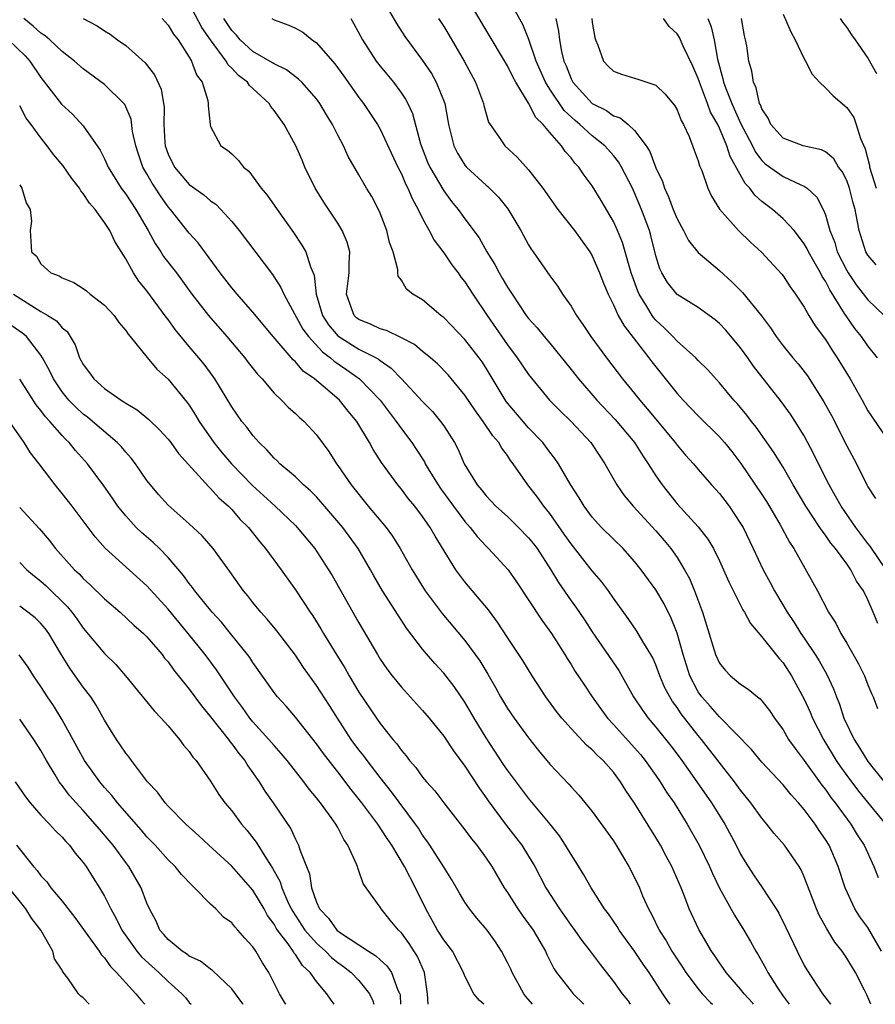
# Model space of a CAD drawing. Units: inches. Extents: x 2619000 to 2622000, y 1524000 to 1527000.
# Drawn here: x 2620009 to 2620090, y 1524000 to 1524093 of the extents above; entities that cross this region are included whole.
import ezdxf

# ---------------------------------------------------------------- set-up
doc = ezdxf.new("R2010")
doc.units = ezdxf.units.IN
doc.header["$MEASUREMENT"] = 0
doc.layers.add('LD26191524_2ft', color=113, linetype='Continuous')

msp = doc.modelspace()

# ---------------------------------------------------------------- linework, layer by layer
at = {"layer": 'LD26191524_2ft'}
for points, elevation in [([(2620042.333, 1524096.333), (2620044.536, 1524092.536), (2620045.327, 1524091.327), (2620047, 1524089.054), (2620047.829, 1524087.829), (2620048.291, 1524087), (2620049.086, 1524085), (2620049.389, 1524083.389), (2620049.449, 1524083), (2620049.608, 1524082.392), (2620049.935, 1524081), (2620050.293, 1524080.293), (2620051, 1524079.176), (2620051.15, 1524079), (2620053, 1524077.29), (2620053.164, 1524077.164), (2620054.159, 1524076.158), (2620055.042, 1524075.042), (2620056.263, 1524073), (2620057, 1524071.654), (2620057.248, 1524071.248), (2620057.435, 1524071), (2620059, 1524068.744), (2620059.741, 1524067.741), (2620060.204, 1524067), (2620061, 1524065.866), (2620061.503, 1524065), (2620062.127, 1524064.127), (2620062.863, 1524063), (2620064.335, 1524061), (2620065.862, 1524059), (2620067, 1524057.619), (2620067.483, 1524057), (2620068.195, 1524056.195), (2620069, 1524055.197), (2620070.827, 1524053), (2620071, 1524052.76), (2620071.808, 1524051.808), (2620072.537, 1524051), (2620073, 1524050.445), (2620074.262, 1524049), (2620075, 1524048.186), (2620075.911, 1524047), (2620077, 1524045.379), (2620077.222, 1524045), (2620078.186, 1524043), (2620079.123, 1524041), (2620079.787, 1524039.786), (2620080.182, 1524039), (2620081.372, 1524037), (2620082.033, 1524036.033), (2620082.687, 1524035), (2620083, 1524034.559), (2620084.039, 1524033), (2620084.405, 1524032.405), (2620085.122, 1524031.122), (2620085.757, 1524029.758), (2620086.032, 1524029), (2620086.317, 1524028.317), (2620086.746, 1524027), (2620087.697, 1524025), (2620088.212, 1524024.212), (2620089, 1524022.911), (2620090.535, 1524021)], 8278), ([(2620089.923, 1524035.923), (2620089.499, 1524037), (2620089, 1524038.155), (2620088.583, 1524039), (2620087.935, 1524039.935), (2620087.392, 1524041), (2620087, 1524041.562), (2620085.948, 1524043), (2620085.516, 1524043.516), (2620085, 1524044.275), (2620084.676, 1524044.676), (2620084.476, 1524045), (2620083.133, 1524047), (2620081.96, 1524049), (2620081, 1524050.676), (2620080.113, 1524052.112), (2620078.458, 1524054.458), (2620078.019, 1524055), (2620077.583, 1524055.584), (2620076.676, 1524056.676), (2620076.37, 1524057), (2620075, 1524058.648), (2620073.881, 1524059.881), (2620073, 1524060.74), (2620072.758, 1524061), (2620071, 1524062.574), (2620070.603, 1524063), (2620069.804, 1524063.804), (2620069, 1524064.549), (2620068.793, 1524064.793), (2620068.652, 1524065), (2620068.146, 1524065.854), (2620067.422, 1524067), (2620067.292, 1524067.292), (2620066.754, 1524068.754), (2620066.676, 1524069), (2620066.532, 1524069.468), (2620066.117, 1524071), (2620065.862, 1524071.862), (2620065.385, 1524073), (2620065, 1524073.848), (2620063.849, 1524075.849), (2620063, 1524077.233), (2620062.245, 1524078.245), (2620061.747, 1524079), (2620061.375, 1524079.376), (2620061, 1524079.869), (2620060.462, 1524080.462), (2620060.1, 1524081), (2620059, 1524082.253), (2620058.384, 1524083), (2620057.686, 1524083.686), (2620057, 1524085.028), (2620055.787, 1524087), (2620055.504, 1524087.504), (2620055, 1524088.553), (2620053, 1524091.898), (2620051.114, 1524095.114)], 8282), ([(2620090.709, 1524041), (2620089.214, 1524043.214), (2620089, 1524043.474), (2620087.87, 1524045), (2620086.484, 1524047), (2620085.955, 1524047.955), (2620085.337, 1524049), (2620084.349, 1524051), (2620083.914, 1524051.915), (2620083, 1524053.624), (2620082.14, 1524055), (2620081.69, 1524055.69), (2620080.848, 1524056.848), (2620078.214, 1524060.214), (2620077.675, 1524061), (2620077, 1524061.942), (2620075.596, 1524063.596), (2620075, 1524064.227), (2620074.58, 1524064.58), (2620074.015, 1524065), (2620073, 1524065.739), (2620071, 1524066.986), (2620070.115, 1524068.115), (2620069.579, 1524069), (2620069.387, 1524069.387), (2620069, 1524070.623), (2620068.53, 1524072.53), (2620068.39, 1524073), (2620067.639, 1524075), (2620067, 1524076.56), (2620066.797, 1524077), (2620065.777, 1524079), (2620065.488, 1524079.488), (2620065, 1524080.075), (2620064.187, 1524081), (2620063, 1524081.949), (2620061.847, 1524083), (2620061.383, 1524083.383), (2620060.346, 1524084.346), (2620059, 1524086.345), (2620058.587, 1524087), (2620057.702, 1524089), (2620057.019, 1524091.019), (2620056.458, 1524092.458), (2620055.059, 1524094.941)], 8284), ([(2620089.272, 1524000), (2620088.904, 1524000.904), (2620088.678, 1524001.322), (2620087.847, 1524003), (2620087, 1524004.364), (2620086.568, 1524005), (2620085.869, 1524005.869), (2620085.117, 1524007.117), (2620084.416, 1524008.416), (2620084.161, 1524009), (2620083, 1524012.027), (2620082.7, 1524012.7), (2620082.509, 1524013), (2620081.122, 1524015), (2620080.143, 1524016.142), (2620079.482, 1524017), (2620079, 1524017.557), (2620077.975, 1524019), (2620077, 1524020.2), (2620076.425, 1524021), (2620073.311, 1524025), (2620073, 1524025.363), (2620071.4, 1524027.4), (2620071, 1524028.017), (2620070.575, 1524028.575), (2620070.319, 1524029), (2620069.863, 1524029.862), (2620069.381, 1524031), (2620069, 1524032.036), (2620068.701, 1524032.701), (2620068.531, 1524033), (2620067.785, 1524034.216), (2620067.209, 1524035.21), (2620066.394, 1524036.394), (2620065, 1524038.316), (2620064.529, 1524039), (2620063.878, 1524039.878), (2620063, 1524040.908), (2620061, 1524043.442), (2620060.366, 1524044.366), (2620059, 1524046.294), (2620058.425, 1524047), (2620057.837, 1524047.837), (2620056.938, 1524049), (2620055.547, 1524051), (2620055.304, 1524051.304), (2620055, 1524051.77), (2620054.463, 1524052.463), (2620054.178, 1524053), (2620053.623, 1524053.623), (2620052.718, 1524055), (2620051.982, 1524055.982), (2620051, 1524057.476), (2620049.402, 1524059.401), (2620048.422, 1524060.422), (2620047.748, 1524061), (2620047, 1524061.601), (2620046.245, 1524062.245), (2620045, 1524062.887), (2620043.584, 1524063.584), (2620043, 1524063.741), (2620042.153, 1524064.153), (2620041, 1524064.615), (2620040.782, 1524064.782), (2620040.539, 1524065), (2620040.311, 1524065.69), (2620039.815, 1524067), (2620040.087, 1524069), (2620040.065, 1524069.935), (2620040.137, 1524071), (2620039.901, 1524071.901), (2620039.43, 1524073), (2620039, 1524073.693), (2620037.684, 1524075.684), (2620036.863, 1524077), (2620035.901, 1524079), (2620035.643, 1524079.644), (2620035.045, 1524081), (2620033.945, 1524083), (2620033, 1524084.338), (2620032.702, 1524084.702), (2620032.524, 1524085), (2620031, 1524086.412), (2620030.683, 1524086.683), (2620030.485, 1524087), (2620029.649, 1524087.649), (2620029, 1524088.34), (2620028.654, 1524088.654), (2620028.474, 1524089), (2620027, 1524090.993), (2620026.178, 1524092.178), (2620025, 1524094.416)], 8270), ([(2620081, 1524093.417), (2620081.744, 1524091.744), (2620082.143, 1524091), (2620083, 1524089.202), (2620083.116, 1524089), (2620083.748, 1524087.748), (2620084.439, 1524087), (2620085, 1524086.475), (2620085.719, 1524085.719), (2620087, 1524084.63), (2620087.667, 1524083.667), (2620087.91, 1524083), (2620088.3, 1524081.7), (2620088.729, 1524080.729), (2620089.141, 1524079.14), (2620089.161, 1524079), (2620089.775, 1524077)], 8296), ([(2620078.219, 1524000), (2620078.125, 1524000.125), (2620077.334, 1524001), (2620077, 1524001.434), (2620075.628, 1524003), (2620075.378, 1524003.378), (2620075, 1524003.9), (2620074.565, 1524004.566), (2620074.249, 1524005), (2620073.045, 1524007.045), (2620072.154, 1524009), (2620071.646, 1524010.354), (2620071.383, 1524011), (2620070.507, 1524013), (2620069.972, 1524013.972), (2620069.433, 1524015), (2620069, 1524015.743), (2620067, 1524018.98), (2620066.177, 1524020.176), (2620065.669, 1524021), (2620065, 1524021.898), (2620064.031, 1524023), (2620063.484, 1524023.484), (2620063, 1524024.003), (2620062.456, 1524024.456), (2620061, 1524026.014), (2620060.144, 1524027), (2620059.64, 1524027.64), (2620058.634, 1524029), (2620057.327, 1524031), (2620056.446, 1524032.445), (2620055, 1524034.601), (2620054.063, 1524036.063), (2620053.227, 1524037.227), (2620051, 1524039.871), (2620050.501, 1524040.501), (2620050.147, 1524041), (2620048.183, 1524044.183), (2620047.718, 1524045), (2620047, 1524046.027), (2620046.256, 1524047), (2620045.686, 1524047.686), (2620045, 1524048.602), (2620044.665, 1524049), (2620043.116, 1524051.116), (2620042.338, 1524052.339), (2620041.995, 1524053), (2620040.79, 1524055), (2620039.976, 1524055.976), (2620039.157, 1524057), (2620038.023, 1524057.978), (2620036.804, 1524059), (2620035.746, 1524059.746), (2620035, 1524060.624), (2620034.797, 1524060.797), (2620032.892, 1524063), (2620031, 1524065.291), (2620029.511, 1524067), (2620029, 1524067.615), (2620027.92, 1524069), (2620025.839, 1524071.84), (2620025, 1524072.759), (2620023.215, 1524075), (2620023, 1524075.241), (2620022.268, 1524076.268), (2620021.811, 1524077), (2620021.484, 1524077.485), (2620021, 1524078.359), (2620020.621, 1524079), (2620020.196, 1524080.196), (2620019.944, 1524081), (2620019.656, 1524082.344), (2620019.499, 1524083.499), (2620018.908, 1524084.908), (2620018.833, 1524085), (2620017, 1524086.798), (2620015, 1524088.255), (2620014.175, 1524089), (2620013, 1524089.912), (2620011.841, 1524091), (2620011.39, 1524091.39), (2620011, 1524091.623), (2620010.284, 1524092.285), (2620009.396, 1524093)], 8264), ([(2620015, 1524093.017), (2620016.319, 1524092.32), (2620017, 1524091.845), (2620017.527, 1524091.527), (2620018.239, 1524091), (2620019, 1524090.463), (2620020.842, 1524088.842), (2620021.712, 1524087.712), (2620022.331, 1524086.331), (2620022.612, 1524084.612), (2620022.589, 1524083), (2620022.687, 1524081.314), (2620022.721, 1524081), (2620023, 1524080.219), (2620023.6, 1524079), (2620025, 1524077.356), (2620026.371, 1524076.371), (2620027, 1524075.823), (2620027.491, 1524075.491), (2620027.962, 1524075), (2620029, 1524073.849), (2620029.694, 1524073), (2620032.844, 1524068.844), (2620033.644, 1524067.644), (2620033.92, 1524067), (2620035.709, 1524063.709), (2620036.226, 1524063), (2620037.55, 1524061.55), (2620038.32, 1524061), (2620038.668, 1524060.668), (2620039.857, 1524059.857), (2620041.065, 1524059), (2620042.985, 1524057), (2620044.516, 1524055), (2620045, 1524054.3), (2620045.973, 1524053), (2620046.389, 1524052.389), (2620047.174, 1524051.174), (2620047.258, 1524051), (2620047.63, 1524050.37), (2620048.466, 1524049), (2620048.681, 1524048.681), (2620049.906, 1524047), (2620051, 1524045.549), (2620051.496, 1524045), (2620052.141, 1524044.141), (2620053, 1524043.218), (2620053.229, 1524043), (2620055.073, 1524041), (2620055.873, 1524039.873), (2620058.235, 1524036.235), (2620059.146, 1524035), (2620060.42, 1524033), (2620060.632, 1524032.633), (2620061, 1524032.065), (2620061.403, 1524031.403), (2620062.202, 1524030.202), (2620063.009, 1524029), (2620064.437, 1524027), (2620065, 1524026.404), (2620067, 1524024.207), (2620067.563, 1524023.563), (2620068.009, 1524023), (2620069, 1524021.596), (2620069.415, 1524021), (2620070.019, 1524020.019), (2620070.713, 1524019), (2620071.948, 1524017), (2620073.084, 1524015), (2620074.059, 1524013), (2620074.339, 1524012.339), (2620075, 1524010.97), (2620076.421, 1524008.421), (2620077.313, 1524007), (2620077.93, 1524005.929), (2620078.429, 1524005), (2620078.655, 1524004.656), (2620079.386, 1524003.386), (2620079.576, 1524003), (2620080.548, 1524001.452), (2620081, 1524000.77), (2620081.564, 1524000)], 8266), ([(2620022.436, 1524093), (2620023, 1524092.388), (2620023.521, 1524091.521), (2620023.934, 1524091), (2620025, 1524089.361), (2620025.213, 1524089), (2620025.689, 1524087.689), (2620026.2, 1524087), (2620026.736, 1524085.264), (2620026.779, 1524085), (2620026.762, 1524084.762), (2620026.952, 1524083), (2620027, 1524082.829), (2620027.98, 1524081), (2620028.599, 1524080.599), (2620029, 1524080.24), (2620029.626, 1524079.626), (2620030.115, 1524079), (2620030.609, 1524078.609), (2620031.775, 1524077), (2620032.345, 1524076.345), (2620033.274, 1524075), (2620034.83, 1524072.83), (2620035.626, 1524071.626), (2620035.975, 1524071), (2620036.427, 1524069.573), (2620036.783, 1524068.783), (2620036.969, 1524067), (2620037.547, 1524065), (2620038.112, 1524064.112), (2620039, 1524063.071), (2620039.086, 1524063), (2620041, 1524061.819), (2620042.617, 1524061), (2620042.857, 1524060.857), (2620043, 1524060.736), (2620044.033, 1524060.033), (2620045.02, 1524059.02), (2620047, 1524056.875), (2620047.92, 1524055.921), (2620048.701, 1524055), (2620049, 1524054.572), (2620050.011, 1524053), (2620050.358, 1524052.358), (2620050.923, 1524051), (2620052.142, 1524049), (2620052.547, 1524048.547), (2620053, 1524047.965), (2620053.48, 1524047.48), (2620053.92, 1524047), (2620055, 1524046.015), (2620056.043, 1524045), (2620057, 1524044.024), (2620057.455, 1524043.455), (2620057.793, 1524043), (2620059.11, 1524041), (2620059.809, 1524039.809), (2620061, 1524038.08), (2620061.456, 1524037.456), (2620062.265, 1524036.265), (2620063, 1524035.139), (2620065.506, 1524031.506), (2620066.908, 1524029), (2620067.738, 1524027.738), (2620068.277, 1524027), (2620069, 1524026.164), (2620070.399, 1524024.399), (2620071, 1524023.596), (2620071.443, 1524023), (2620072.874, 1524021), (2620074.252, 1524019), (2620075.501, 1524017), (2620076.579, 1524015), (2620077, 1524014.158), (2620077.43, 1524013.43), (2620078.216, 1524012.216), (2620079.024, 1524011.024), (2620080.351, 1524009), (2620080.596, 1524008.596), (2620081.258, 1524007.258), (2620082.319, 1524005), (2620083, 1524003.664), (2620083.237, 1524003.237), (2620084.722, 1524001), (2620085.459, 1524000)], 8268), ([(2620090.273, 1524005), (2620089, 1524007.232), (2620088.241, 1524008.24), (2620087.758, 1524009), (2620086.86, 1524011), (2620086.207, 1524013), (2620085.342, 1524015), (2620085, 1524015.564), (2620084.41, 1524016.409), (2620084.03, 1524017), (2620083, 1524018.386), (2620082.464, 1524019), (2620081.754, 1524019.754), (2620081, 1524020.697), (2620079, 1524022.858), (2620078.031, 1524024.031), (2620075.075, 1524027.074), (2620075, 1524027.126), (2620074.137, 1524028.137), (2620073.35, 1524029), (2620073, 1524029.49), (2620072.199, 1524031), (2620071.562, 1524033), (2620071.011, 1524035.011), (2620070.448, 1524036.448), (2620069.78, 1524037.78), (2620069, 1524039.104), (2620067.627, 1524041), (2620067, 1524041.787), (2620065.913, 1524043), (2620065, 1524043.881), (2620063.876, 1524045), (2620063, 1524045.957), (2620062.225, 1524047), (2620061.776, 1524047.776), (2620060.948, 1524049.052), (2620059.82, 1524051), (2620059.489, 1524051.489), (2620059, 1524052.097), (2620058.327, 1524053), (2620057, 1524054.398), (2620056.473, 1524055), (2620054.886, 1524056.886), (2620053, 1524060.018), (2620052.613, 1524060.613), (2620052.343, 1524061), (2620051, 1524062.736), (2620049, 1524064.809), (2620048.734, 1524065), (2620047, 1524066.458), (2620046.071, 1524067), (2620045.475, 1524067.475), (2620045, 1524068.323), (2620044.7, 1524068.7), (2620044.666, 1524069), (2620044.656, 1524069.344), (2620044.22, 1524071), (2620043.889, 1524071.889), (2620043.636, 1524073), (2620043, 1524074.64), (2620042.845, 1524075), (2620042.204, 1524076.204), (2620041.719, 1524077), (2620041, 1524078.257), (2620039.978, 1524079.978), (2620039.534, 1524081), (2620039, 1524082.012), (2620038.518, 1524083), (2620037.932, 1524083.932), (2620037.311, 1524085), (2620037, 1524085.424), (2620035.6, 1524087), (2620035.303, 1524087.303), (2620034.164, 1524088.164), (2620033, 1524088.721), (2620032.838, 1524088.838), (2620031, 1524089.906), (2620029.808, 1524091), (2620029.441, 1524091.441), (2620029, 1524091.875), (2620028.265, 1524093)], 8272), ([(2620032.78, 1524093), (2620033, 1524092.879), (2620034.389, 1524092.389), (2620035, 1524092.092), (2620035.708, 1524091.708), (2620036.581, 1524091), (2620037, 1524090.71), (2620038.721, 1524088.722), (2620039.569, 1524087.569), (2620041, 1524085.554), (2620041.424, 1524085), (2620042.064, 1524084.064), (2620042.757, 1524083), (2620043, 1524082.579), (2620044.669, 1524079), (2620045, 1524078.343), (2620045.401, 1524077.401), (2620045.615, 1524077), (2620046.022, 1524076.022), (2620046.582, 1524075), (2620047, 1524074.148), (2620047.634, 1524073), (2620048.094, 1524072.094), (2620049, 1524070.891), (2620049.77, 1524069.77), (2620050.356, 1524069), (2620050.62, 1524068.62), (2620051, 1524068.157), (2620051.75, 1524067), (2620053.079, 1524065), (2620055, 1524062.219), (2620055.933, 1524061), (2620057, 1524059.416), (2620058.981, 1524057), (2620059.982, 1524055.983), (2620061, 1524054.999), (2620062.863, 1524053), (2620063.703, 1524051.703), (2620064.185, 1524051), (2620065.329, 1524049), (2620066.012, 1524048.011), (2620066.872, 1524047), (2620069, 1524044.679), (2620069.772, 1524043.772), (2620070.406, 1524043), (2620071, 1524042.146), (2620071.712, 1524041), (2620072.168, 1524040.168), (2620072.646, 1524039), (2620073.394, 1524037), (2620073.783, 1524035.782), (2620074.634, 1524033), (2620075, 1524032.197), (2620075.528, 1524031.529), (2620076.055, 1524031), (2620077, 1524030.217), (2620077.721, 1524029.721), (2620078.574, 1524029), (2620078.825, 1524028.825), (2620079, 1524028.631), (2620079.715, 1524027.715), (2620080.182, 1524027), (2620081, 1524025.896), (2620081.527, 1524025), (2620082.132, 1524024.132), (2620083, 1524023.011), (2620084.667, 1524020.667), (2620085, 1524020.258), (2620085.515, 1524019.514), (2620085.915, 1524019), (2620087.389, 1524017), (2620088, 1524016), (2620088.649, 1524015), (2620089.563, 1524013), (2620089.955, 1524011.954)], 8274), ([(2620040.237, 1524093), (2620040.517, 1524092.517), (2620041.326, 1524091), (2620042.634, 1524089), (2620043, 1524088.523), (2620044.247, 1524087), (2620045, 1524085.977), (2620045.397, 1524085.397), (2620045.597, 1524085), (2620046.042, 1524084.042), (2620046.813, 1524081.188), (2620047.472, 1524079.472), (2620047.682, 1524079), (2620049, 1524076.756), (2620049.743, 1524075.743), (2620050.359, 1524075), (2620051, 1524074.1), (2620052.323, 1524072.323), (2620053.049, 1524071), (2620053.801, 1524069.801), (2620054.209, 1524069), (2620054.517, 1524068.517), (2620055, 1524067.667), (2620055.274, 1524067.274), (2620055.434, 1524067), (2620056.784, 1524065), (2620057, 1524064.714), (2620057.813, 1524063.813), (2620058.46, 1524063), (2620059, 1524062.367), (2620061, 1524059.905), (2620061.705, 1524059), (2620063.438, 1524057), (2620065.179, 1524055.179), (2620066.998, 1524053), (2620067.764, 1524051.764), (2620068.28, 1524051), (2620069, 1524049.851), (2620069.583, 1524049), (2620071, 1524047.214), (2620073, 1524045.041), (2620073.9, 1524043.9), (2620074.425, 1524043), (2620075, 1524041.842), (2620075.395, 1524041), (2620075.872, 1524039.872), (2620077.22, 1524037.22), (2620077.368, 1524037), (2620077.923, 1524035.924), (2620079, 1524034.677), (2620080.623, 1524032.623), (2620081, 1524032.218), (2620081.806, 1524031), (2620083, 1524028.802), (2620083.554, 1524027.553), (2620083.78, 1524027), (2620084.806, 1524025), (2620086.017, 1524023), (2620086.41, 1524022.409), (2620087, 1524021.585), (2620088.104, 1524020.104), (2620090.647, 1524017)], 8276), ([(2620048.505, 1524093), (2620049, 1524092.252), (2620049.474, 1524091.474), (2620050.908, 1524089), (2620052.004, 1524087), (2620052.752, 1524085), (2620052.791, 1524084.791), (2620053, 1524084.018), (2620053.231, 1524083.231), (2620053.368, 1524083), (2620054.244, 1524081.756), (2620054.746, 1524081), (2620055.93, 1524079.93), (2620057, 1524078.746), (2620058.333, 1524077), (2620059.752, 1524075), (2620061.322, 1524073), (2620062.766, 1524071), (2620063, 1524070.611), (2620063.694, 1524069), (2620064.053, 1524068.053), (2620064.49, 1524067), (2620065, 1524065.996), (2620065.455, 1524065), (2620066, 1524064), (2620068.336, 1524061), (2620068.613, 1524060.613), (2620071, 1524057.637), (2620071.572, 1524057), (2620073, 1524055.517), (2620075, 1524053.542), (2620075.476, 1524053), (2620076.157, 1524052.157), (2620077.03, 1524051.03), (2620079, 1524048.111), (2620079.434, 1524047.434), (2620080.684, 1524045.316), (2620081.604, 1524043.605), (2620082.014, 1524043), (2620084.246, 1524039), (2620085.3, 1524037), (2620085.976, 1524035.975), (2620086.446, 1524035), (2620087, 1524034.077), (2620088.119, 1524032.118), (2620088.676, 1524031), (2620089, 1524030.146), (2620089.331, 1524029.331), (2620089.498, 1524029), (2620089.917, 1524027.917)], 8280), ([(2620059.568, 1524093), (2620059.823, 1524091.823), (2620059.914, 1524091), (2620060.107, 1524089.893), (2620060.322, 1524089), (2620060.535, 1524088.535), (2620061, 1524087.331), (2620061.171, 1524087), (2620063, 1524085), (2620064.331, 1524084.331), (2620065, 1524083.843), (2620065.636, 1524083.636), (2620066.378, 1524083), (2620067, 1524082.434), (2620068.079, 1524081), (2620068.448, 1524080.448), (2620069, 1524078.92), (2620069.618, 1524077.618), (2620069.802, 1524077), (2620070.184, 1524076.184), (2620070.636, 1524075), (2620071, 1524074.123), (2620071.618, 1524073), (2620072.068, 1524072.068), (2620073, 1524070.923), (2620075, 1524069.24), (2620076.173, 1524068.172), (2620077.162, 1524067.162), (2620078.95, 1524064.95), (2620079.811, 1524063.812), (2620080.347, 1524063), (2620081, 1524062.135), (2620081.926, 1524061), (2620082.428, 1524060.428), (2620083.297, 1524059.296), (2620084.852, 1524056.853), (2620085.556, 1524055.556), (2620087, 1524052.69), (2620087.918, 1524051), (2620088.9, 1524049), (2620089, 1524048.818), (2620089.71, 1524047.71)], 8286), ([(2620062.957, 1524093), (2620063, 1524092.624), (2620063.232, 1524091.232), (2620063.294, 1524091), (2620063.519, 1524090.481), (2620064.063, 1524089), (2620064.512, 1524088.512), (2620065, 1524088.047), (2620065.773, 1524087.773), (2620067, 1524087.368), (2620067.289, 1524087.289), (2620069, 1524086.71), (2620069.886, 1524085.886), (2620070.784, 1524084.784), (2620071, 1524084.394), (2620071.375, 1524083.375), (2620071.606, 1524083), (2620072.136, 1524081.864), (2620072.602, 1524080.602), (2620073, 1524079.581), (2620073.122, 1524079.122), (2620073.336, 1524078.664), (2620073.913, 1524077), (2620074.262, 1524076.262), (2620075.017, 1524075.017), (2620076.794, 1524073), (2620077.913, 1524071.913), (2620078.957, 1524070.957), (2620080.88, 1524068.88), (2620081, 1524068.724), (2620081.685, 1524067.686), (2620082.183, 1524067), (2620083, 1524065.77), (2620083.434, 1524065), (2620084.026, 1524064.026), (2620085, 1524062.714), (2620085.656, 1524061.656), (2620086.108, 1524061), (2620087.33, 1524059), (2620088.461, 1524057), (2620089, 1524056.008), (2620089.39, 1524055.39), (2620091.835, 1524051.835)], 8288), ([(2620089.908, 1524061), (2620089, 1524062.14), (2620088.395, 1524063), (2620087.77, 1524063.77), (2620086.949, 1524064.948), (2620086.809, 1524065.191), (2620085.401, 1524067.4), (2620085, 1524068.217), (2620084.685, 1524068.685), (2620084.532, 1524069), (2620083.942, 1524070.058), (2620083.394, 1524071), (2620083.276, 1524071.276), (2620083, 1524071.754), (2620082.469, 1524072.469), (2620082.04, 1524073), (2620081, 1524074.126), (2620079.998, 1524075), (2620079, 1524075.759), (2620078.33, 1524076.329), (2620077.866, 1524077), (2620077.436, 1524077.436), (2620076.005, 1524080.005), (2620075.699, 1524081), (2620075, 1524082.665), (2620074.836, 1524083), (2620074.159, 1524084.159), (2620073.859, 1524085), (2620073.108, 1524087), (2620073, 1524087.358), (2620072.504, 1524088.504), (2620071.588, 1524090.412), (2620071.225, 1524091.225), (2620071, 1524091.578), (2620070.268, 1524092.268), (2620069.709, 1524093)], 8290), ([(2620073.894, 1524093), (2620074.224, 1524092.224), (2620074.49, 1524091), (2620074.824, 1524089.176), (2620075.334, 1524087.334), (2620075.388, 1524087), (2620075.595, 1524086.405), (2620076.152, 1524085), (2620077, 1524083.143), (2620078.11, 1524081), (2620078.4, 1524080.4), (2620079, 1524079.605), (2620079.313, 1524079.313), (2620081, 1524078.1), (2620082.674, 1524077.326), (2620083, 1524077.199), (2620083.28, 1524077), (2620084.169, 1524076.169), (2620084.785, 1524075), (2620085, 1524074.474), (2620085.405, 1524073), (2620085.868, 1524071.868), (2620086.109, 1524071), (2620087, 1524069.247), (2620087.144, 1524069), (2620087.893, 1524067.893), (2620089, 1524066.483), (2620090.523, 1524065)], 8292), ([(2620089.765, 1524069.765), (2620089, 1524070.674), (2620088.808, 1524071), (2620088.162, 1524073), (2620088.001, 1524073.999), (2620087.793, 1524075), (2620087.613, 1524075.613), (2620087.265, 1524077), (2620087, 1524077.717), (2620086.573, 1524078.573), (2620086.24, 1524079), (2620085.777, 1524079.777), (2620085, 1524080.423), (2620084.629, 1524080.629), (2620082.911, 1524081), (2620081, 1524081.714), (2620079.861, 1524083), (2620079.609, 1524083.609), (2620079, 1524084.474), (2620078.866, 1524084.866), (2620078.786, 1524085), (2620078.477, 1524086.477), (2620078.201, 1524087), (2620078.047, 1524088.047), (2620077.784, 1524089), (2620077.575, 1524090.425), (2620077.471, 1524091), (2620077.377, 1524091.377), (2620077.079, 1524093)], 8294), ([(2620086.395, 1524093), (2620086.624, 1524092.624), (2620087, 1524092.167), (2620087.46, 1524091.46), (2620087.807, 1524091), (2620089, 1524089.268), (2620089.807, 1524087.807)], 8298), ([(2620007.941, 1524091), (2620009.502, 1524089.502), (2620009.953, 1524089), (2620011, 1524087.443), (2620012.938, 1524084.938), (2620013.978, 1524083.978), (2620015, 1524082.884), (2620016.595, 1524080.595), (2620017, 1524079.764), (2620017.334, 1524079), (2620018.583, 1524077), (2620019, 1524076.443), (2620019.954, 1524075), (2620021.115, 1524073), (2620021.783, 1524071.783), (2620022.31, 1524071), (2620022.572, 1524070.572), (2620023.781, 1524069), (2620025.241, 1524067), (2620026.793, 1524065), (2620028.55, 1524063), (2620030.244, 1524061), (2620030.564, 1524060.564), (2620031.444, 1524059.444), (2620031.862, 1524059), (2620033, 1524057.665), (2620033.695, 1524057), (2620034.332, 1524056.332), (2620035, 1524055.742), (2620035.376, 1524055.376), (2620035.831, 1524055), (2620037, 1524053.723), (2620038.155, 1524052.155), (2620038.87, 1524051), (2620039, 1524050.835), (2620040.26, 1524049), (2620041.883, 1524047), (2620043.552, 1524045), (2620044.166, 1524044.166), (2620044.898, 1524043), (2620046.01, 1524041), (2620047.245, 1524039), (2620048.86, 1524036.86), (2620051, 1524034.331), (2620052.393, 1524032.393), (2620053.147, 1524031.147), (2620053.882, 1524029.882), (2620054.362, 1524029), (2620055, 1524027.922), (2620055.635, 1524027), (2620057, 1524025.127), (2620057.94, 1524023.94), (2620059, 1524022.65), (2620060.782, 1524020.782), (2620061, 1524020.528), (2620061.746, 1524019.746), (2620063, 1524018.19), (2620065, 1524015.409), (2620065.269, 1524015), (2620066.462, 1524013), (2620067, 1524011.952), (2620067.445, 1524011), (2620067.755, 1524010.245), (2620068.302, 1524009), (2620068.558, 1524008.557), (2620069.299, 1524007), (2620069.975, 1524005.975), (2620070.521, 1524005), (2620071, 1524004.266), (2620071.517, 1524003.517), (2620071.842, 1524003), (2620073, 1524001.445), (2620073.377, 1524001), (2620074.171, 1524000.171), (2620074.357, 1524000)], 8262), ([(2620070.353, 1524000), (2620070.194, 1524000.194), (2620069.651, 1524001), (2620068.363, 1524003), (2620067.798, 1524003.798), (2620067, 1524005.002), (2620065.539, 1524007), (2620065.341, 1524007.341), (2620065, 1524007.847), (2620064.528, 1524008.528), (2620064.164, 1524009), (2620062.892, 1524011), (2620062.213, 1524012.213), (2620061.448, 1524013.448), (2620061, 1524014.132), (2620060.491, 1524015), (2620059.901, 1524015.902), (2620059.041, 1524017), (2620057, 1524019.442), (2620055, 1524022.096), (2620054.633, 1524022.633), (2620053, 1524025.137), (2620051.875, 1524027), (2620051, 1524028.522), (2620049.987, 1524029.987), (2620049, 1524031.252), (2620048.151, 1524032.151), (2620047, 1524033.507), (2620045.498, 1524035.498), (2620044.702, 1524036.702), (2620043.232, 1524039), (2620042.414, 1524040.414), (2620042.094, 1524041), (2620040.932, 1524043), (2620039.463, 1524045), (2620037.417, 1524047.417), (2620037, 1524047.866), (2620036.434, 1524048.434), (2620035.776, 1524049), (2620035, 1524049.754), (2620033.527, 1524051), (2620033.272, 1524051.272), (2620033, 1524051.519), (2620032.319, 1524052.319), (2620031.591, 1524053), (2620031, 1524053.663), (2620030.439, 1524054.439), (2620029.959, 1524055), (2620029, 1524056.363), (2620027.411, 1524059), (2620027.241, 1524059.241), (2620026.388, 1524060.388), (2620025.895, 1524061), (2620025, 1524062.054), (2620023.676, 1524063.676), (2620023, 1524064.618), (2620022.827, 1524064.827), (2620021, 1524067.316), (2620020.24, 1524068.24), (2620019.736, 1524069), (2620019, 1524070.328), (2620017.968, 1524071.968), (2620017.509, 1524073), (2620017, 1524073.779), (2620016.112, 1524075), (2620015.591, 1524075.591), (2620015, 1524076.506), (2620014.763, 1524076.763), (2620014.632, 1524077), (2620013.917, 1524077.918), (2620013.103, 1524079.103), (2620012.195, 1524080.195), (2620011.597, 1524081), (2620011, 1524081.742), (2620010.084, 1524083), (2620009.614, 1524083.614), (2620009, 1524084.772)], 8260), ([(2620009, 1524077.309), (2620009.21, 1524077), (2620009.611, 1524075.61), (2620009.978, 1524075), (2620010.119, 1524073.881), (2620010.001, 1524073), (2620010.101, 1524071), (2620010.587, 1524070.586), (2620011, 1524069.867), (2620011.929, 1524069), (2620012.72, 1524068.72), (2620013, 1524068.537), (2620014.097, 1524068.097), (2620015, 1524067.539), (2620015.304, 1524067.304), (2620015.655, 1524067), (2620017, 1524065.954), (2620017.905, 1524065), (2620018.338, 1524064.338), (2620019, 1524063.559), (2620019.217, 1524063.217), (2620019.416, 1524063), (2620021.023, 1524061.023), (2620021.932, 1524059.932), (2620023, 1524058.985), (2620024.796, 1524056.796), (2620025, 1524056.517), (2620025.595, 1524055.595), (2620025.939, 1524055), (2620027.322, 1524053), (2620028.071, 1524052.071), (2620028.976, 1524051), (2620030.948, 1524048.948), (2620032.005, 1524048.005), (2620033.099, 1524047), (2620035, 1524045.181), (2620035.177, 1524045), (2620036.823, 1524043), (2620037, 1524042.749), (2620038.138, 1524041), (2620038.462, 1524040.462), (2620041, 1524036.003), (2620042.736, 1524033), (2620043, 1524032.567), (2620043.638, 1524031.638), (2620044.121, 1524031), (2620045, 1524029.911), (2620047, 1524027.732), (2620047.619, 1524027), (2620049, 1524025.294), (2620049.918, 1524023.918), (2620051, 1524022.468), (2620052.357, 1524020.357), (2620053, 1524019.47), (2620053.188, 1524019.187), (2620054.894, 1524016.893), (2620055.776, 1524015.776), (2620056.355, 1524015), (2620057, 1524013.962), (2620057.574, 1524013), (2620058.627, 1524011), (2620059.898, 1524009), (2620061, 1524007.447), (2620061.196, 1524007.196), (2620062.027, 1524006.027), (2620062.819, 1524005), (2620063.741, 1524003.741), (2620065, 1524002.167), (2620065.832, 1524001), (2620066.347, 1524000.347), (2620066.594, 1524000)], 8258), ([(2620008.427, 1524067), (2620010.041, 1524065.959), (2620011, 1524065.371), (2620011.644, 1524065), (2620012.472, 1524064.472), (2620013, 1524063.823), (2620013.471, 1524063.471), (2620014.234, 1524062.234), (2620014.657, 1524061), (2620015, 1524060.358), (2620015.585, 1524059.585), (2620015.984, 1524059), (2620017, 1524058.098), (2620018.56, 1524057), (2620018.836, 1524056.836), (2620019, 1524056.706), (2620020.079, 1524056.079), (2620021.171, 1524055.171), (2620022.199, 1524054.199), (2620023, 1524053.313), (2620023.245, 1524053), (2620023.98, 1524051.98), (2620026.826, 1524048.826), (2620027, 1524048.679), (2620027.785, 1524047.785), (2620028.692, 1524047), (2620029, 1524046.687), (2620029.779, 1524045.779), (2620030.569, 1524045), (2620031.641, 1524043.641), (2620032.192, 1524043), (2620033.659, 1524041), (2620035, 1524039.116), (2620036.386, 1524037), (2620036.639, 1524036.639), (2620037.417, 1524035.416), (2620037.653, 1524035), (2620038.655, 1524033.344), (2620039.688, 1524031.688), (2620040.07, 1524031), (2620041, 1524029.442), (2620042.647, 1524027), (2620043, 1524026.498), (2620044.193, 1524025), (2620044.568, 1524024.568), (2620045, 1524023.935), (2620045.439, 1524023.439), (2620045.758, 1524023), (2620046.348, 1524022.348), (2620047, 1524021.436), (2620047.362, 1524021), (2620048.146, 1524020.145), (2620049.004, 1524019), (2620051, 1524016.463), (2620051.617, 1524015.617), (2620052.129, 1524015), (2620053, 1524013.787), (2620053.525, 1524013), (2620054.705, 1524011), (2620055, 1524010.563), (2620055.987, 1524009), (2620056.401, 1524008.401), (2620057, 1524007.607), (2620057.429, 1524007), (2620058.59, 1524005), (2620058.713, 1524004.714), (2620059.367, 1524003.367), (2620059.62, 1524003), (2620061, 1524001.236), (2620061.2, 1524001), (2620062.222, 1524000)], 8256), ([(2620057.376, 1524000), (2620056.741, 1524000.741), (2620056.553, 1524001), (2620055.438, 1524003), (2620055.31, 1524003.31), (2620055, 1524003.956), (2620054.454, 1524005), (2620053.885, 1524005.885), (2620053.09, 1524007), (2620052.129, 1524008.129), (2620051.422, 1524009), (2620051, 1524009.623), (2620050.48, 1524010.48), (2620049.749, 1524011.749), (2620048.978, 1524013), (2620047.694, 1524015), (2620047.416, 1524015.416), (2620047, 1524015.971), (2620046.605, 1524016.605), (2620046.337, 1524017), (2620044.062, 1524020.062), (2620043, 1524021.385), (2620041.764, 1524023), (2620041.447, 1524023.447), (2620041, 1524024.011), (2620040.274, 1524025), (2620038.961, 1524027), (2620038.206, 1524028.206), (2620037, 1524030.08), (2620035.773, 1524031.773), (2620035, 1524032.935), (2620033.247, 1524035.247), (2620032.349, 1524036.349), (2620031.749, 1524037), (2620031, 1524037.92), (2620030.53, 1524038.53), (2620030.119, 1524039), (2620028.825, 1524040.825), (2620027.245, 1524043), (2620026.206, 1524044.206), (2620025, 1524045.329), (2620023, 1524047.104), (2620022.103, 1524048.103), (2620021.328, 1524049), (2620021, 1524049.425), (2620019.917, 1524051), (2620019.521, 1524051.521), (2620019, 1524052.084), (2620018.59, 1524052.59), (2620018.202, 1524053), (2620015.883, 1524055), (2620015.396, 1524055.396), (2620015, 1524055.693), (2620014.318, 1524056.318), (2620013.648, 1524057), (2620013, 1524057.783), (2620012.179, 1524059), (2620011.804, 1524059.804), (2620011.163, 1524061), (2620011, 1524061.259), (2620009.631, 1524063), (2620009.297, 1524063.296), (2620007, 1524064.86)], 8254), ([(2620052.788, 1524000), (2620052.362, 1524000.362), (2620051.821, 1524001), (2620051, 1524002.642), (2620050.872, 1524003), (2620049.827, 1524005), (2620049, 1524006.07), (2620048.416, 1524007), (2620047.294, 1524009), (2620046.329, 1524011), (2620045.279, 1524013), (2620044.092, 1524015), (2620043.652, 1524015.652), (2620042.79, 1524017), (2620041.282, 1524019), (2620040.262, 1524020.262), (2620039, 1524021.938), (2620038.521, 1524022.521), (2620037.664, 1524023.664), (2620037, 1524024.583), (2620035, 1524027.105), (2620034.125, 1524028.125), (2620033.326, 1524029), (2620033, 1524029.42), (2620031, 1524032.242), (2620030.707, 1524032.707), (2620030.493, 1524033), (2620028.896, 1524035), (2620028.04, 1524036.04), (2620027.158, 1524037), (2620027, 1524037.19), (2620025.523, 1524039), (2620025.314, 1524039.314), (2620025, 1524039.695), (2620024.463, 1524040.463), (2620023, 1524042.16), (2620022.179, 1524043), (2620021.58, 1524043.58), (2620020.504, 1524044.504), (2620019.992, 1524045), (2620019, 1524046.077), (2620018.262, 1524047), (2620017.754, 1524047.754), (2620016.928, 1524048.928), (2620015.381, 1524051), (2620014.258, 1524052.258), (2620013.666, 1524053), (2620013.322, 1524053.322), (2620013, 1524053.659), (2620011.84, 1524055), (2620011.433, 1524055.433), (2620011, 1524056.015), (2620010.55, 1524056.55), (2620009, 1524058.989)], 8252), ([(2620047.514, 1524000), (2620047.476, 1524001), (2620047.166, 1524003), (2620046.518, 1524004.518), (2620045.728, 1524005.728), (2620045, 1524006.742), (2620044.724, 1524007), (2620043.937, 1524007.937), (2620043.09, 1524009), (2620043, 1524009.16), (2620041.694, 1524011), (2620041.395, 1524011.395), (2620041, 1524012.607), (2620040.881, 1524012.881), (2620040.857, 1524013), (2620040.778, 1524013.221), (2620039.961, 1524015), (2620039.558, 1524015.558), (2620039, 1524016.675), (2620038.823, 1524017), (2620038.388, 1524017.612), (2620037.368, 1524019), (2620037.2, 1524019.2), (2620037, 1524019.476), (2620036.306, 1524020.306), (2620035.801, 1524021), (2620034.226, 1524023), (2620033.669, 1524023.669), (2620033, 1524024.408), (2620032.504, 1524025), (2620031, 1524026.65), (2620030.712, 1524027), (2620030.001, 1524028.001), (2620029.246, 1524029), (2620027.552, 1524031.552), (2620026.481, 1524033), (2620024.903, 1524035), (2620023, 1524037.28), (2620021, 1524039.481), (2620017.047, 1524043.048), (2620016.106, 1524044.106), (2620015, 1524045.621), (2620013.941, 1524047), (2620013, 1524048.197), (2620012.335, 1524049), (2620010.838, 1524051), (2620010.024, 1524052.024), (2620009.431, 1524053), (2620008.037, 1524055)], 8250), ([(2620009, 1524046.866), (2620010.861, 1524044.861), (2620011.784, 1524043.784), (2620012.367, 1524043), (2620014.161, 1524041), (2620014.602, 1524040.602), (2620015, 1524040.172), (2620015.624, 1524039.624), (2620017, 1524038.249), (2620018.466, 1524037), (2620019.78, 1524035.78), (2620020.67, 1524035), (2620021, 1524034.672), (2620022.426, 1524033), (2620022.673, 1524032.674), (2620023, 1524032.304), (2620023.538, 1524031.538), (2620025, 1524029.733), (2620026.151, 1524028.151), (2620027, 1524027.136), (2620028.681, 1524025), (2620028.807, 1524024.806), (2620029, 1524024.589), (2620029.668, 1524023.668), (2620030.223, 1524023), (2620030.506, 1524022.507), (2620031.579, 1524021), (2620032.123, 1524020.123), (2620032.919, 1524019), (2620034.56, 1524016.56), (2620035, 1524015.584), (2620035.208, 1524015.208), (2620035.304, 1524015), (2620035.42, 1524014.58), (2620036.038, 1524013), (2620036.324, 1524012.324), (2620036.538, 1524011), (2620037, 1524009.64), (2620037.277, 1524009), (2620038.122, 1524008.121), (2620038.911, 1524007), (2620039.265, 1524006.735), (2620041.895, 1524005), (2620042.583, 1524004.583), (2620043, 1524004.183), (2620043.644, 1524003.644), (2620044.064, 1524003), (2620044.674, 1524001.325), (2620044.84, 1524001), (2620044.871, 1524000.87), (2620044.903, 1524000)], 8248), ([(2620009, 1524041.672), (2620009.672, 1524041), (2620010.383, 1524040.383), (2620011, 1524039.917), (2620011.484, 1524039.484), (2620013.504, 1524037.504), (2620013.918, 1524037), (2620014.381, 1524036.381), (2620015, 1524035.474), (2620017, 1524033.107), (2620018.063, 1524032.063), (2620018.966, 1524031), (2620021.673, 1524027.674), (2620022.356, 1524027), (2620023, 1524026.274), (2620024.082, 1524025), (2620024.464, 1524024.464), (2620025, 1524023.849), (2620025.333, 1524023.333), (2620025.642, 1524023), (2620027, 1524021.067), (2620027.794, 1524019.793), (2620028.354, 1524019), (2620029, 1524018.239), (2620029.92, 1524017), (2620030.427, 1524016.427), (2620031.309, 1524015.309), (2620032.267, 1524013.733), (2620032.854, 1524012.854), (2620033.564, 1524011.564), (2620033.732, 1524011), (2620034.273, 1524009.727), (2620034.615, 1524009), (2620034.75, 1524008.75), (2620035.902, 1524007), (2620037, 1524005.759), (2620037.859, 1524005), (2620038.417, 1524004.416), (2620039, 1524003.956), (2620039.555, 1524003.555), (2620040.267, 1524003), (2620041, 1524002.231), (2620041.985, 1524001), (2620042.319, 1524000.32), (2620042.4, 1524000)], 8246), ([(2620038.675, 1524000), (2620038.384, 1524000.384), (2620037.967, 1524001), (2620037, 1524002.139), (2620036.399, 1524003), (2620035.666, 1524003.666), (2620035, 1524004.694), (2620034.86, 1524004.86), (2620034.788, 1524005), (2620034.309, 1524005.691), (2620033.326, 1524007), (2620033.196, 1524007.196), (2620033, 1524007.562), (2620032.386, 1524008.386), (2620032.044, 1524009), (2620031, 1524010.76), (2620029, 1524013.03), (2620026.848, 1524015), (2620025.897, 1524015.897), (2620024.67, 1524017), (2620023, 1524018.703), (2620022.727, 1524019), (2620022.007, 1524020.007), (2620021.067, 1524021), (2620019.533, 1524023), (2620019.313, 1524023.313), (2620019, 1524023.691), (2620018.487, 1524024.487), (2620018.121, 1524025), (2620017, 1524026.814), (2620016.214, 1524028.214), (2620015.701, 1524029), (2620015, 1524029.918), (2620014.245, 1524031), (2620013.717, 1524031.717), (2620012.959, 1524032.959), (2620011.745, 1524035), (2620011.431, 1524035.431), (2620011, 1524035.944), (2620010.453, 1524036.453), (2620009.774, 1524037), (2620009, 1524037.562)], 8244), ([(2620034.093, 1524000), (2620034.059, 1524000.059), (2620033.504, 1524001), (2620032.511, 1524003), (2620031.905, 1524003.905), (2620031.279, 1524005), (2620031, 1524005.416), (2620030.226, 1524006.226), (2620029.586, 1524007), (2620029.295, 1524007.295), (2620029, 1524007.693), (2620028.234, 1524008.234), (2620027.5, 1524009), (2620027, 1524009.455), (2620025.503, 1524011), (2620025.23, 1524011.23), (2620024.257, 1524012.258), (2620023.67, 1524013), (2620023, 1524013.646), (2620021.777, 1524015), (2620021, 1524015.806), (2620020.455, 1524016.455), (2620018.238, 1524019), (2620017.701, 1524019.701), (2620017, 1524020.469), (2620016.561, 1524021), (2620015.127, 1524023), (2620013, 1524026.851), (2620012.18, 1524028.18), (2620011.619, 1524029), (2620011, 1524029.973), (2620010.292, 1524031), (2620009.794, 1524031.794), (2620008.959, 1524032.959)], 8242), ([(2620030.063, 1524000), (2620030.038, 1524000.038), (2620029, 1524001.469), (2620027.192, 1524003.192), (2620027, 1524003.306), (2620026.056, 1524004.056), (2620025, 1524004.538), (2620024.748, 1524004.748), (2620024.327, 1524005), (2620023, 1524006.106), (2620022.601, 1524006.6), (2620022.229, 1524007), (2620021.857, 1524007.857), (2620021.234, 1524009), (2620021, 1524009.534), (2620020.453, 1524011), (2620019.285, 1524013), (2620019, 1524013.367), (2620017.806, 1524015), (2620017.443, 1524015.443), (2620016.517, 1524016.517), (2620016.123, 1524017), (2620015, 1524018.276), (2620014.322, 1524019), (2620013.704, 1524019.704), (2620013, 1524020.649), (2620012.836, 1524020.836), (2620012.723, 1524021), (2620012.345, 1524021.655), (2620011.52, 1524023), (2620011, 1524023.95), (2620010.35, 1524025), (2620009, 1524026.908)], 8240), ([(2620008.58, 1524021), (2620009.561, 1524019.561), (2620009.985, 1524019), (2620011, 1524017.838), (2620011.812, 1524017), (2620012.37, 1524016.37), (2620013, 1524015.768), (2620013.351, 1524015.351), (2620013.699, 1524015), (2620014.246, 1524014.246), (2620015, 1524013.379), (2620015.277, 1524013), (2620015.935, 1524011.935), (2620016.537, 1524011), (2620017, 1524010.208), (2620017.585, 1524009), (2620018.102, 1524008.102), (2620018.628, 1524007), (2620020.06, 1524005), (2620020.483, 1524004.483), (2620022.132, 1524003), (2620023, 1524002.158), (2620024.296, 1524001), (2620024.628, 1524000.627), (2620025, 1524000.167), (2620025.166, 1524000)], 8238), ([(2620008.689, 1524015), (2620010.288, 1524013), (2620010.637, 1524012.637), (2620011, 1524012.119), (2620011.548, 1524011.548), (2620011.933, 1524011), (2620013, 1524009.716), (2620014.199, 1524008.199), (2620016.506, 1524005), (2620016.695, 1524004.695), (2620017, 1524004.377), (2620017.562, 1524003.562), (2620018.141, 1524003), (2620019, 1524002.024), (2620019.964, 1524001), (2620020.414, 1524000.414), (2620020.819, 1524000)], 8236), ([(2620015.555, 1524000), (2620015, 1524000.609), (2620014.774, 1524000.774), (2620014.54, 1524001), (2620013.542, 1524002.458), (2620013.069, 1524003.068), (2620013, 1524003.212), (2620012.299, 1524004.299), (2620012.113, 1524005), (2620010.987, 1524007), (2620010.128, 1524008.128), (2620009.59, 1524009), (2620007.541, 1524011.541)], 8234)]:
    msp.add_lwpolyline(points, dxfattribs=dict(at, elevation=elevation))

doc.saveas('drawing.dxf')
